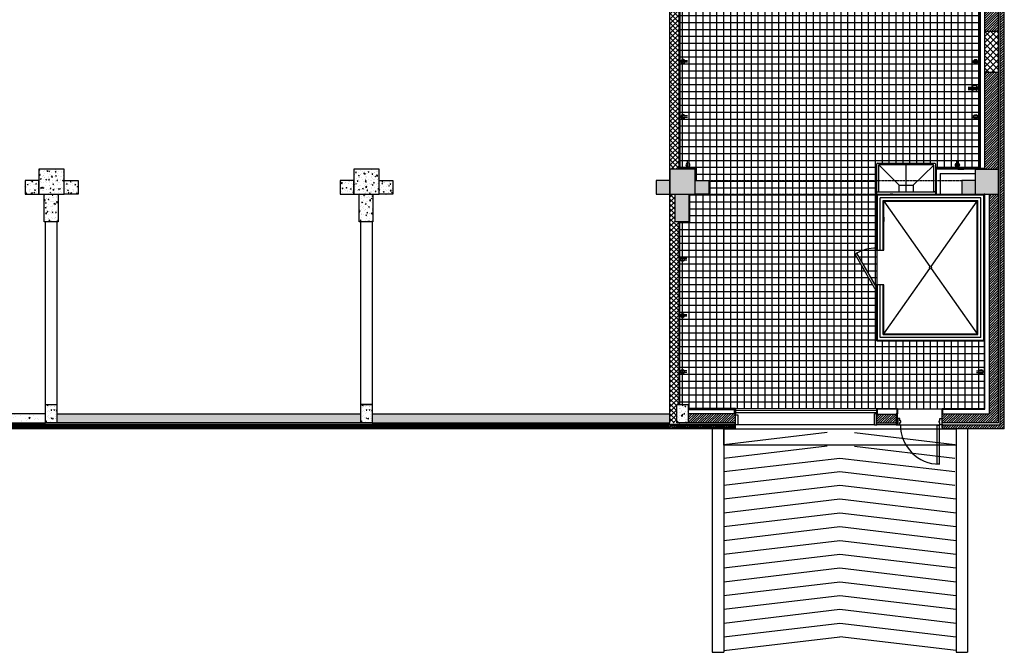
# Model space of a CAD drawing. Units: inches. Extents: x -669 to 13144, y 411 to 2428.
# Drawn here: x 5937 to 6794, y 411 to 961 of the extents above; entities that cross this region are included whole.
import ezdxf

# ---------------------------------------------------------------- set-up
doc = ezdxf.new("R2010")
doc.units = ezdxf.units.IN
doc.header["$MEASUREMENT"] = 0
doc.linetypes.add('HIDDEN', pattern=[0.375, 0.25, -0.125])
for name, color, linetype in [('A-E-HATCH-MUR', 8, 'Continuous'), ('A-n-électricité', 3, 'Continuous'), ('Électricité', 3, 'Continuous')]:
    doc.layers.add(name, color=color, linetype=linetype)
doc.layers.get('A-n-électricité').off()
pattern_1 = [(50, (5496.6636, 0), (7.172602, -0.627521), [0.75, -8.25]), (355, (5496.664, 0), (-1.387513, 7.52192), [0.6, -6.6]), (100.4514, (5497.2614, -0.052), (5.785094, 6.894395), [0.6374, -7.01142]), (46.1842, (5496.664, 2), (10.67241, -1.65519), [1.125, -12.375]), (96.6356, (5497.553, 1.862), (9.34663, 9.74118), [0.9561, -10.51713]), (351.1842, (5496.664, 2), (9.34662, 9.74119), [0.9, -9.9]), (21, (5497.6636, 1.5), (5.96907, -4.02619), [0.75, -8.25]), (326, (5497.664, 1.5), (2.433153, 7.2515), [0.6, -6.6]), (71.4514, (5498.161, 1.1645), (8.402226, 3.225305), [0.6374, -7.01142]), (37.5, (5496.6636, 0), (0.1215986, 3.3289385), [0, -6.52, 0, -6.7, 0, -6.625]), (7.5, (5496.6636, 0), (2.630695, 3.944117), [0, -3.82, 0, -6.37, 0, -2.525]), (327.5, (5494.4336, 0), (5.3382244, -0.2255487), [0, -2.5, 0, -7.8, 0, -10.35]), (317.5, (5493.4336, 0), (5.831862, 1.00105), [0, -3.25, 0, -5.18, 0, -7.35])]
pattern_2 = [(45, (5496.6636, 0), (-2.12132, 2.12132), []), (135, (5496.6636, 0), (-2.12132, -2.12132), [])]
pattern_3 = [(45, (12561.9544, 9154.9861), (-1.06066017, 1.06066017), [])]
pattern_4 = [(50, (12561.9544, 9154.986), (7.1726018, -0.6275213), [0.75, -8.25]), (355, (12561.9544, 9154.986), (-1.3875133, 7.5219213), [0.6, -6.6]), (100.4514, (12562.552, 9154.934), (5.785094, 6.8943954), [0.637402, -7.011421]), (46.1842, (12561.954, 9156.986), (10.6724105, -1.65519), [1.125, -12.375]), (96.6356, (12562.844, 9156.848), (9.346627, 9.741179), [0.956103, -10.51713]), (351.1842, (12561.954, 9156.986), (9.34662, 9.741186), [0.9, -9.9]), (21, (12562.9544, 9156.486), (5.9690705, -4.026189), [0.75, -8.25]), (326, (12562.9544, 9156.486), (2.4331533, 7.2515005), [0.6, -6.6]), (71.4514, (12563.452, 9156.1506), (8.4022263, 3.225305), [0.637402, -7.011421]), (37.5, (12561.9544, 9154.986), (0.12159855, 3.32893854), [0, -6.52, 0, -6.7, 0, -6.625]), (7.5, (12561.9544, 9154.986), (2.6306954, 3.9441171), [0, -3.82, 0, -6.37, 0, -2.525]), (327.5, (12559.7244, 9154.986), (5.33822436, -0.2255487), [0, -2.5, 0, -7.8, 0, -10.35]), (317.5, (12558.7244, 9154.986), (5.8318617, 1.0010498), [0, -3.25, 0, -5.18, 0, -7.35])]

# ---------------------------------------------------------------- blocks, each defined once
blk = doc.blocks.new('PRISEDECOURANT220')
at = {"layer": 'Électricité', "color": 1, "ltscale": 6}
for p, q in [((-1.2, -11.5), (-1.2, -0.7)), ((0.1, -11.5), (0.1, -0.7)), ((1.4, -11.5), (1.4, -0.7))]:
    blk.add_line(p, q, dxfattribs=at)
for start, end in [(90, 270), (270, 90)]:
    blk.add_arc((0.1, -4), 3.51, start, end, dxfattribs=at)
blk = doc.blocks.new('PRISEDECOURANT')
at = {"layer": 'Électricité', "color": 1, "ltscale": 2}
for p, q in [((-1.3, -11.3), (-1.3, -0.8)), ((1.3, -11.3), (1.3, -0.8))]:
    blk.add_line(p, q, dxfattribs=at)
for start, end in [(90, 270), (270, 90)]:
    blk.add_arc((0, -3.8), 3.51, start, end, dxfattribs=at)

msp = doc.modelspace()

# ---------------------------------------------------------------- hatches: boundary and pattern name
h = msp.add_hatch()
h.set_pattern_fill('ANSI37', color=8, scale=48, angle=45, style=0)
h.set_pattern_definition([(90, (12561.9544, 9154.986), (-6, 9e-16), []), (180, (12561.9544, 9154.986), (-9e-16, -6), [])])
h.paths.add_polyline_path([(6543.085, 1112.877), (6545.085, 1112.877), (6545.085, 1091.877), (6546.835, 1091.941), (6546.835, 1112.877), (6569.085, 1112.877), (6569.085, 1081.877), (6570.835, 1081.877), (6570.835, 1112.877), (6635.335, 1112.877), (6635.335, 1081.877), (6637.085, 1081.877), (6637.085, 1112.877), (6659.335, 1112.877), (6659.335, 1091.941), (6661.085, 1091.941), (6661.085, 1112.877), (6663.085, 1112.877), (6663.078, 1090.128), (6670.791, 1090.128), (6670.791, 1063.128), (6768.291, 1063.128), (6768.291, 1069.127), (6771.954, 1069.127), (6771.954, 832.255), (6734.108, 832.255), (6734.108, 836.505), (6683.108, 836.505), (6683.108, 731.163), (6683.108, 728.755), (6682.858, 728.755), (6665.858, 758.199), (6664.155, 757.148), (6681.126, 727.755), (6682.858, 728.755), (6682.983, 728.755), (6683.108, 728.755), (6683.108, 682.004), (6776.534, 682.004), (6776.534, 623.057), (6519.008, 623.057), (6519.008, 626.511), (6511.541, 626.511), (6511.541, 785.005), (6520.161, 785.005), (6520.161, 809.005), (6537.041, 809.005), (6537.041, 821.505), (6525.791, 821.505), (6525.791, 832.255), (6511.791, 832.255), (6511.791, 1067.627), (6525.791, 1067.627), (6525.791, 1090.127), (6543.088, 1090.127)])
at = {"layer": 'A-E-HATCH-MUR'}
h = msp.add_hatch(dxfattribs=at)
h.set_pattern_fill('ANSI31', color=8, scale=12, style=0)
h.set_pattern_definition(pattern_3)
h.paths.add_polyline_path([(6794.041, 809.505), (6794.041, 1094.877), (6790.541, 1094.877), (6790.541, 809.505), (6790.541, 609.005), (6740.072, 609.008), (6740.072, 606.721), (6740.072, 605.508), (6794.041, 605.502)])
h.paths.add_polyline_path([(6789.041, 809.505), (6781.041, 809.505), (6781.041, 618.505), (6740.072, 618.505), (6740.072, 610.508), (6789, 610.502)], flags=17)
h.paths.add_polyline_path([(6683.108, 618.011), (6683.108, 610.505), (6700.013, 610.505), (6700.013, 618.011)])
h = msp.add_hatch(dxfattribs=at)
h.set_pattern_fill('ANSI37', color=8, scale=24, style=0)
h.set_pattern_definition([(45, (12561.9544, 9154.986), (-2.1213203, 2.1213203), []), (135, (12561.9544, 9154.986), (-2.1213203, -2.1213203), [])])
h.paths.add_polyline_path([(6511.041, 1068.377), (6503.041, 1068.377), (6503.041, 831.505), (6511.041, 831.505)])
h = msp.add_hatch(dxfattribs=at)
h.set_pattern_fill('ANSI31', color=8, scale=12, style=0)
h.set_pattern_definition(pattern_3)
h.paths.add_polyline_path([(6789.041, 1069.877), (6777.085, 1069.877), (6777.085, 951.505), (6789.041, 951.505)])
h.paths.add_polyline_path([(6789.041, 915.505), (6777.041, 915.505), (6777.041, 914.736, -0.1109735), (6777.041, 914.078), (6777.041, 911.736, -0.1109735), (6777.041, 911.078), (6777.041, 908.736, -0.1109735), (6777.041, 908.078), (6777.041, 905.736, -0.1109735), (6777.041, 905.078), (6777.041, 902.736, -0.1109735), (6777.041, 902.078), (6777.041, 899.736, -0.1109735), (6777.041, 899.078), (6777.041, 896.736, -0.1109735), (6777.041, 896.078), (6777.041, 893.736, -0.1109735), (6777.041, 893.078), (6777.041, 890.736, -0.1109735), (6777.041, 890.078), (6777.041, 887.736, -0.1109735), (6777.041, 887.078), (6777.041, 884.736, -0.1109735), (6777.041, 884.078), (6777.041, 881.736, -0.1109735), (6777.041, 881.078), (6777.041, 878.736, -0.1109735), (6777.041, 878.078), (6777.041, 875.736, -0.1109735), (6777.041, 875.078), (6777.041, 872.736, -0.1109735), (6777.041, 872.078), (6777.041, 869.736, -0.1109735), (6777.041, 869.078), (6777.041, 866.736, -0.1109735), (6777.041, 866.078), (6777.041, 863.736, -0.1109735), (6777.041, 863.078), (6777.041, 860.736, -0.1109735), (6777.041, 860.078), (6777.041, 857.736, -0.1109735), (6777.041, 857.078), (6777.041, 854.736, -0.1109735), (6777.041, 854.078), (6777.041, 851.736, -0.1109735), (6777.041, 851.078), (6777.041, 848.736, -0.1109735), (6777.041, 848.078), (6777.041, 845.736, -0.1109735), (6777.041, 845.078), (6777.041, 842.736, -0.1109735), (6777.041, 842.078), (6777.041, 839.736, -0.1109735), (6777.041, 839.078), (6777.041, 836.736, -0.1109735), (6777.041, 836.078), (6777.041, 833.736, -0.1109735), (6777.041, 833.078), (6777.041, 831.505), (6789.041, 831.505)])
h = msp.add_hatch(dxfattribs=at)
h.set_pattern_fill('ANSI37', color=8, scale=30, style=0)
h.set_pattern_definition([(45, (6153.37, 1893.0046), (-2.65165, 2.65165), []), (135, (6153.37, 1893.0046), (-2.65165, -2.65165), [])])
h.paths.add_polyline_path([(6777.041, 951.505), (6777.041, 927.505), (6777.085, 927.505), (6777.085, 915.505), (6789.041, 915.505), (6789.041, 951.505)])
h = msp.add_hatch(dxfattribs=at)
h.set_pattern_fill('AR-CONC', color=8, style=0)
h.set_pattern_definition(pattern_4)
h.paths.add_polyline_path([(5976.041, 821.505), (5976.041, 831.505), (5954.041, 831.505), (5954.041, 809.505), (5976.041, 809.505)])
h = msp.add_hatch(dxfattribs=at)
h.set_pattern_fill('AR-CONC', color=8, style=0)
h.set_pattern_definition(pattern_4)
h.paths.add_polyline_path([(6228.041, 821.505), (6216.041, 821.505), (6216.041, 809.505), (6228.041, 809.505)])
h.paths.add_polyline_path([(6250.041, 821.505), (6250.041, 831.505), (6228.041, 831.505), (6228.041, 809.505), (6250.041, 809.505)])
h.paths.add_polyline_path([(6262.041, 821.505), (6250.041, 821.505), (6250.041, 809.505), (6262.041, 809.505)])
h = msp.add_hatch(dxfattribs=at)
h.set_pattern_fill('AR-CONC', color=8, style=0)
h.set_pattern_definition(pattern_4)
h.paths.add_polyline_path([(6503.041, 821.505), (6491.041, 821.505), (6491.041, 809.505), (6503.041, 809.505)])
h.paths.add_polyline_path([(6525.041, 821.505), (6525.041, 831.505), (6503.041, 831.505), (6503.041, 809.505), (6525.041, 809.505)])
h.paths.add_polyline_path([(6537.041, 821.505), (6525.041, 821.505), (6525.041, 809.505), (6537.041, 809.505)])
h.paths.add_polyline_path([(6519.661, 809.505), (6507.661, 809.505), (6507.661, 785.505), (6519.661, 785.505)])
h.paths.add_polyline_path([(6789.041, 831.505), (6776.6, 831.505, -0.0000261), (6776.6, 831.504, 0.0000261), (6776.6, 831.505), (6769.041, 831.505), (6769.041, 809.505), (6776.534, 809.505), (6777.034, 809.505), (6789.041, 809.505)])
h.paths.add_polyline_path([(6769.034, 821.505), (6757.041, 821.505), (6757.041, 809.505), (6769.034, 809.505)])
h = msp.add_hatch(dxfattribs=at)
h.set_pattern_fill('AR-CONC', color=8, style=0)
h.set_pattern_definition([(130, (5794.3055, 1914.6427), (-7.172602, -0.62752), [0.75, -8.25]), (185, (5794.3055, 1914.643), (1.387513, 7.52192), [0.6, -6.6]), (79.5486, (5793.708, 1914.5904), (-5.785094, 6.894395), [0.6374, -7.01142]), (133.8158, (5794.3055, 1916.643), (-10.67241, -1.65519), [1.125, -12.375]), (83.3644, (5793.416, 1916.505), (-9.34663, 9.74118), [0.9561, -10.51713]), (188.8158, (5794.305, 1916.643), (-9.34662, 9.74119), [0.9, -9.9]), (159, (5793.3055, 1916.1427), (-5.96907, -4.02619), [0.75, -8.25]), (214, (5793.3055, 1916.143), (-2.433153, 7.2515), [0.6, -6.6]), (108.5486, (5792.808, 1915.807), (-8.402226, 3.225305), [0.6374, -7.01142]), (142.5, (5794.3055, 1914.6427), (-0.1215986, 3.3289385), [0, -6.52, 0, -6.7, 0, -6.625]), (172.5, (5794.3055, 1914.6427), (-2.630695, 3.944117), [0, -3.82, 0, -6.37, 0, -2.525]), (212.5, (5796.5355, 1914.6427), (-5.3382244, -0.225549), [0, -2.5, 0, -7.8, 0, -10.35]), (222.5, (5797.5355, 1914.6427), (-5.831862, 1.00105), [0, -3.25, 0, -5.18, 0, -7.35])])
h.paths.add_polyline_path([(5942.041, 821.505), (5954.041, 821.505), (5954.041, 809.505), (5942.041, 809.505)])
h = msp.add_hatch(dxfattribs=at)
h.set_pattern_fill('AR-CONC', color=8, style=0)
h.set_pattern_definition([(50, (6135.777, 1914.6427), (7.172602, -0.62752), [0.75, -8.25]), (355, (6135.777, 1914.643), (-1.387513, 7.52192), [0.6, -6.6]), (100.4514, (6136.3746, 1914.5904), (5.785094, 6.894395), [0.6374, -7.01142]), (46.1842, (6135.777, 1916.643), (10.67241, -1.65519), [1.125, -12.375]), (96.6356, (6136.666, 1916.505), (9.34663, 9.74118), [0.9561, -10.51713]), (351.1842, (6135.777, 1916.643), (9.34662, 9.74119), [0.9, -9.9]), (21, (6136.777, 1916.1427), (5.96907, -4.02619), [0.75, -8.25]), (326, (6136.777, 1916.143), (2.433153, 7.2515), [0.6, -6.6]), (71.4514, (6137.274, 1915.807), (8.402226, 3.225305), [0.6374, -7.01142]), (37.5, (6135.777, 1914.6427), (0.1215986, 3.3289385), [0, -6.52, 0, -6.7, 0, -6.625]), (7.5, (6135.777, 1914.6427), (2.630695, 3.944117), [0, -3.82, 0, -6.37, 0, -2.525]), (327.5, (6133.547, 1914.6427), (5.3382244, -0.225549), [0, -2.5, 0, -7.8, 0, -10.35]), (317.5, (6132.547, 1914.6427), (5.831862, 1.00105), [0, -3.25, 0, -5.18, 0, -7.35])])
h.paths.add_polyline_path([(5988.041, 821.505), (5976.041, 821.505), (5976.041, 809.505), (5988.041, 809.505)])
h = msp.add_hatch(dxfattribs=at)
h.set_pattern_fill('AR-CONC', color=8, style=0)
h.set_pattern_definition([(50, (6428.99, 1893.0046), (7.172602, -0.62752), [0.75, -8.25]), (355, (6428.99, 1893.0046), (-1.387513, 7.52192), [0.6, -6.6]), (100.4514, (6429.588, 1892.952), (5.785094, 6.894395), [0.6374, -7.01142]), (46.1842, (6428.99, 1895.005), (10.67241, -1.65519), [1.125, -12.375]), (96.6356, (6429.879, 1894.867), (9.34663, 9.74118), [0.9561, -10.51713]), (351.1842, (6428.99, 1895.005), (9.34662, 9.74119), [0.9, -9.9]), (21, (6429.99, 1894.5046), (5.96907, -4.02619), [0.75, -8.25]), (326, (6429.99, 1894.5046), (2.433153, 7.2515), [0.6, -6.6]), (71.4514, (6430.4875, 1894.169), (8.402226, 3.225305), [0.6374, -7.01142]), (37.5, (6428.99, 1893.0046), (0.1215986, 3.3289385), [0, -6.52, 0, -6.7, 0, -6.625]), (7.5, (6428.99, 1893.0046), (2.630695, 3.944117), [0, -3.82, 0, -6.37, 0, -2.525]), (327.5, (6426.76, 1893.0046), (5.3382244, -0.225549), [0, -2.5, 0, -7.8, 0, -10.35]), (317.5, (6425.76, 1893.0046), (5.831862, 1.00105), [0, -3.25, 0, -5.18, 0, -7.35])])
h.paths.add_polyline_path([(5970.661, 809.505), (5964.432, 809.505), (5964.45, 785.505), (5970.661, 785.505)])
h.paths.add_polyline_path([(5964.419, 809.505), (5958.661, 809.505), (5958.661, 785.505), (5964.437, 785.505)])
h = msp.add_hatch(dxfattribs=at)
h.set_pattern_fill('AR-CONC', color=8, style=0)
h.set_pattern_definition(pattern_1)
h.paths.add_polyline_path([(6232.661, 785.505), (6244.661, 785.505), (6244.661, 809.505), (6232.661, 809.505)])
h = msp.add_hatch(dxfattribs=at)
h.set_pattern_fill('ANSI37', color=8, scale=24, style=0)
h.set_pattern_definition(pattern_2)
h.paths.add_polyline_path([(6503.041, 626.511), (6509.008, 626.511), (6511.041, 626.511), (6511.041, 785.505), (6507.661, 785.505), (6507.661, 809.505), (6503.041, 809.505)])
h = msp.add_hatch(dxfattribs=at)
h.set_pattern_fill('AR-CONC', color=256, style=0)
h.set_pattern_definition([(50, (6429.0765, 1891.0113), (7.172602, -0.627521), [0.75, -8.25]), (355, (6429.0765, 1891.011), (-1.387513, 7.52192), [0.6, -6.6]), (100.4514, (6429.674, 1890.959), (5.785094, 6.894395), [0.6374, -7.01142]), (46.1842, (6429.0765, 1893.011), (10.67241, -1.65519), [1.125, -12.375]), (96.6356, (6429.966, 1892.873), (9.34663, 9.74118), [0.9561, -10.51713]), (351.1842, (6429.077, 1893.011), (9.34662, 9.74119), [0.9, -9.9]), (21, (6430.0765, 1892.5113), (5.96907, -4.02619), [0.75, -8.25]), (326, (6430.0765, 1892.511), (2.433153, 7.2515), [0.6, -6.6]), (71.4514, (6430.574, 1892.176), (8.402226, 3.225305), [0.6374, -7.01142]), (37.5, (6429.0765, 1891.0113), (0.1215986, 3.3289385), [0, -6.52, 0, -6.7, 0, -6.625]), (7.5, (6429.0765, 1891.0113), (2.630695, 3.944117), [0, -3.82, 0, -6.37, 0, -2.525]), (327.5, (6426.8465, 1891.0113), (5.3382244, -0.2255487), [0, -2.5, 0, -7.8, 0, -10.35]), (317.5, (6425.8465, 1891.0113), (5.831862, 1.00105), [0, -3.25, 0, -5.18, 0, -7.35])])
h.paths.add_polyline_path([(5964.748, 626.511), (5959.748, 626.511), (5959.748, 610.518), (5964.748, 610.518)])
h.paths.add_polyline_path([(5969.748, 626.511), (5964.748, 626.511), (5964.748, 610.518), (5969.748, 610.518)])
h = msp.add_hatch(dxfattribs=at)
h.set_pattern_fill('AR-CONC', color=256, style=0)
h.set_pattern_definition([(50, (6703.337, 1891.0113), (7.172602, -0.627521), [0.75, -8.25]), (355, (6703.337, 1891.011), (-1.387513, 7.52192), [0.6, -6.6]), (100.4514, (6703.935, 1890.959), (5.785094, 6.894395), [0.6374, -7.01142]), (46.1842, (6703.337, 1893.011), (10.67241, -1.65519), [1.125, -12.375]), (96.6356, (6704.226, 1892.873), (9.34663, 9.74118), [0.9561, -10.51713]), (351.1842, (6703.337, 1893.011), (9.34662, 9.74119), [0.9, -9.9]), (21, (6704.337, 1892.5113), (5.96907, -4.02619), [0.75, -8.25]), (326, (6704.337, 1892.511), (2.433153, 7.2515), [0.6, -6.6]), (71.4514, (6704.8344, 1892.176), (8.402226, 3.225305), [0.6374, -7.01142]), (37.5, (6703.337, 1891.0113), (0.1215986, 3.3289385), [0, -6.52, 0, -6.7, 0, -6.625]), (7.5, (6703.337, 1891.0113), (2.630695, 3.944117), [0, -3.82, 0, -6.37, 0, -2.525]), (327.5, (6701.107, 1891.0113), (5.3382244, -0.2255487), [0, -2.5, 0, -7.8, 0, -10.35]), (317.5, (6700.107, 1891.0113), (5.831862, 1.00105), [0, -3.25, 0, -5.18, 0, -7.35])])
h.paths.add_polyline_path([(6239.008, 626.511), (6234.008, 626.511), (6234.008, 610.518), (6239.008, 610.518)])
h.paths.add_polyline_path([(6244.008, 626.511), (6239.008, 626.511), (6239.008, 610.518), (6244.008, 610.518)])
h = msp.add_hatch(dxfattribs=at)
h.set_pattern_fill('ANSI37', color=8, scale=24, style=0)
h.set_pattern_definition(pattern_2)
h.paths.add_polyline_path([(6503.041, 610.511), (6509.008, 610.511), (6509.008, 626.511), (6503.041, 626.511)])
h = msp.add_hatch(dxfattribs=at)
h.set_pattern_fill('AR-CONC', color=256, style=0)
h.set_pattern_definition(pattern_4)
h.paths.add_polyline_path([(6519.008, 626.511), (6509.008, 626.511), (6509.008, 610.511), (6519.008, 610.511)])
h = msp.add_hatch(dxfattribs=at)
h.set_pattern_fill('AR-CONC', color=256, scale=2, style=0)
h.set_pattern_definition([(50, (6153.37, 1893.005), (14.3452, -1.25504), [1.5, -16.5]), (355, (6153.37, 1893.005), (-2.77503, 15.04384), [1.2, -13.2]), (100.4514, (6154.566, 1892.9), (11.57019, 13.78879), [1.2748, -14.02284]), (46.1842, (6153.37, 1897.005), (21.34482, -3.31038), [2.25, -24.75]), (96.6356, (6155.149, 1896.729), (18.69325, 19.48236), [1.9122, -21.03426]), (351.1842, (6153.37, 1897.005), (18.69324, 19.48237), [1.8, -19.8]), (21, (6155.37, 1896.005), (11.93814, -8.05238), [1.5, -16.5]), (326, (6155.37, 1896.005), (4.8663, 14.503), [1.2, -13.2]), (71.4514, (6156.365, 1895.334), (16.80445, 6.45061), [1.2748, -14.02284]), (37.5, (6153.37, 1893.0046), (0.243197, 6.657877), [0, -13.04, 0, -13.4, 0, -13.25]), (7.5, (6153.37, 1893.0046), (5.26139, 7.888234), [0, -7.64, 0, -12.74, 0, -5.05]), (327.5, (6148.91, 1893.0046), (10.676449, -0.451097), [0, -5, 0, -15.6, 0, -20.7]), (317.5, (6146.91, 1893.005), (11.663723, 2.0021), [0, -6.5, 0, -10.36, 0, -14.7])])
h.paths.add_polyline_path([(5959.748, 610.511), (5959.748, 618.511), (5696.551, 618.511), (5696.558, 610.511)])
h.paths.add_polyline_path([(5696.551, 618.511), (5694.041, 618.511), (5694.041, 610.511), (5696.558, 610.511)])
h = msp.add_hatch(dxfattribs=at)
h.set_pattern_fill('AR-CONC', color=256, style=0)
h.set_pattern_definition(pattern_1)
h.paths.add_polyline_path([(6503.041, 618.511), (6244.008, 618.511), (6244.008, 610.511), (6503.041, 610.511)])
h.paths.add_polyline_path([(6234.008, 618.511), (5969.748, 618.511), (5969.748, 610.511), (6234.008, 610.511)])
h = msp.add_hatch(dxfattribs=at)
h.set_pattern_fill('ANSI31', color=8, scale=12, style=0)
h.set_pattern_definition(pattern_3)
h.paths.add_polyline_path([(6560.101, 618.504), (6560.101, 618.505), (6519.008, 618.505), (6519.008, 610.505), (6560.108, 610.505), (6560.108, 618.504)])
h = msp.add_hatch(dxfattribs=at)
h.set_pattern_fill('ANSI31', color=256, scale=8, style=0)
h.set_pattern_definition([(45, (5604.1299, 1891.0046), (-0.7071068, 0.7071068), [])])
h.paths.add_polyline_path([(5964.801, 605.511), (5964.801, 609.011), (5689.801, 609.011), (5689.801, 605.511)])
h = msp.add_hatch(dxfattribs=at)
h.set_pattern_fill('ANSI31', color=256, scale=8, style=0)
h.set_pattern_definition([(45, (5878.3702, 1891.0046), (-0.7071068, 0.7071068), [])])
h.paths.add_polyline_path([(6239.041, 605.511), (6239.041, 609.011), (5964.041, 609.011), (5964.041, 605.511)])
h = msp.add_hatch(dxfattribs=at)
h.set_pattern_fill('ANSI31', color=256, scale=8, style=0)
h.set_pattern_definition([(45, (12561.9544, 6818.3527), (-0.70710678, 0.70710678), [])])
h.paths.add_polyline_path([(6503.041, 609.011), (6239.041, 609.011), (6239.041, 605.511), (6503.041, 605.511)])
h = msp.add_hatch(dxfattribs=at)
h.set_pattern_fill('ANSI31', color=256, scale=8, style=0)
h.set_pattern_definition([(45, (5496.6636, 0), (-0.7071068, 0.7071068), [])])
h.paths.add_polyline_path([(6503.041, 609.178), (6503.041, 605.511), (6560.108, 605.511), (6560.108, 605.511), (6560.147, 605.511), (6560.136, 609.185)])

# ---------------------------------------------------------------- linework, layer by layer
at = {"color": 6}
for p, q in [((6790.541, 809.505), (6790.541, 1094.877)), ((6794.041, 809.505), (6794.041, 1094.877)), ((6503.041, 610.511), (6503.041, 1068.377)), ((6511.041, 831.505), (6511.041, 1068.377)), ((6789.041, 951.505), (6789.041, 1069.877)), ((6777.034, 831.504), (6777.034, 951.504)), ((6789.041, 831.505), (6789.041, 951.505)), ((5976.041, 809.505), (5976.041, 831.505)), ((6769.034, 809.504), (6769.034, 831.504)), ((6769.034, 809.504), (6769.034, 831.504)), ((6769.041, 809.505), (6769.041, 831.505)), ((6769.041, 809.505), (6769.041, 831.505)), ((6769.041, 831.505), (6789.041, 831.505)), ((6789.041, 809.505), (6789.041, 831.505)), ((6769.041, 809.505), (6789.041, 809.505)), ((6769.041, 809.505), (6789.041, 809.505)), ((6781.034, 618.504), (6781.034, 809.504)), ((6789, 610.502), (6789.042, 811.491)), ((6790.541, 609.005), (6790.541, 809.505)), ((6794.041, 605.502), (6794.041, 809.505)), ((6560.108, 618.505), (6519.008, 618.505)), ((6560.147, 605.511), (6560.108, 618.505)), ((6683.108, 609.011), (6683.108, 618.511)), ((6700.013, 618.011), (6683.108, 618.011)), ((6701.108, 618.505), (6700.013, 618.505)), ((6700.013, 618.505), (6700.013, 609.005)), ((6701.108, 609.005), (6701.108, 618.505)), ((6740.041, 618.505), (6781.041, 618.505)), ((6740.072, 606.721), (6740.072, 618.505)), ((6560.136, 609.185), (5137.071, 609.011)), ((6560.108, 610.505), (6519.008, 610.505)), ((6683.108, 610.505), (6700.013, 610.505)), ((6700.013, 609.005), (6701.108, 609.005)), ((6789, 610.502), (6740.041, 610.508)), ((6740.041, 609.008), (6790.541, 609.005)), ((6503.041, 605.511), (5133.571, 605.511)), ((6560.108, 605.511), (6503.041, 605.511)), ((6794.041, 605.502), (6740.041, 605.508))]:
    msp.add_line(p, q, dxfattribs=at)
at = {"color": 8}
for p, q in [((6771.954, 832.255), (6771.954, 1069.127)), ((6772.578, 832.005), (6772.578, 1069.377)), ((6773.078, 1069.877), (6773.078, 832.005)), ((6702.608, 817.505), (6684.858, 835.005)), ((6714.608, 817.505), (6732.608, 834.755)), ((6734.358, 809.505), (6734.358, 832.005)), ((6777.034, 832.005), (6734.358, 832.005)), ((6769.041, 832.005), (6768.541, 832.005)), ((6683.108, 809.505), (6683.108, 811.505)), ((6683.608, 760.755), (6683.608, 809.005)), ((6683.608, 809.005), (6776.034, 809.005)), ((6730.645, 809.505), (6731.145, 809.505)), ((6734.108, 811.505), (6732.608, 811.505)), ((6776.034, 809.005), (6776.034, 682.504)), ((6777.034, 809.505), (6776.534, 809.505)), ((6688.608, 760.755), (6688.608, 804.005)), ((6688.608, 804.005), (6771.034, 804.005)), ((6689.108, 803.505), (6729.245, 746.556)), ((6730.397, 746.556), (6770.534, 803.505)), ((6771.034, 687.504), (6771.034, 804.005)), ((6683.108, 760.755), (6683.108, 730.755)), ((6689.108, 688.004), (6729.245, 744.921)), ((6730.397, 744.921), (6770.534, 688.004)), ((6682.858, 728.755), (6683.108, 728.755)), ((6683.608, 682.504), (6683.608, 730.755)), ((6688.608, 687.504), (6688.608, 730.755)), ((6688.608, 687.504), (6771.034, 687.504)), ((6683.608, 682.504), (6776.034, 682.504)), ((6549.952, 591.896), (6639.825, 602.564)), ((6663.825, 602.362), (6751.041, 591.896)), ((6549.952, 579.896), (6639.825, 590.564)), ((6663.825, 590.362), (6751.041, 579.896)), ((6549.952, 568.396), (6651.041, 579.896)), ((6651.041, 579.896), (6751.041, 568.396)), ((6549.952, 556.396), (6651.041, 568.396)), ((6651.041, 568.396), (6751.041, 556.396)), ((6549.952, 544.396), (6651.041, 556.396)), ((6651.041, 556.396), (6752.041, 544.396)), ((6549.952, 532.396), (6651.041, 544.396)), ((6651.041, 544.396), (6752.041, 532.396)), ((6549.952, 520.396), (6651.041, 532.396)), ((6651.041, 532.396), (6752.041, 520.396)), ((6549.952, 508.396), (6651.041, 520.396)), ((6651.041, 520.396), (6752.041, 508.396)), ((6549.952, 496.396), (6651.041, 508.396)), ((6651.041, 508.396), (6752.041, 496.396)), ((6549.952, 484.396), (6651.041, 496.396)), ((6651.041, 496.396), (6752.041, 484.396)), ((6549.952, 472.396), (6651.041, 484.396)), ((6651.041, 484.396), (6752.041, 472.396)), ((6549.952, 460.396), (6651.041, 472.396)), ((6651.041, 472.396), (6752.041, 460.396)), ((6549.952, 448.396), (6651.041, 460.396)), ((6651.041, 460.396), (6752.041, 448.396)), ((6549.952, 436.396), (6651.041, 448.396)), ((6651.041, 448.396), (6752.041, 436.396)), ((6549.952, 424.396), (6651.041, 436.396)), ((6651.041, 436.396), (6752.041, 424.396)), ((6549.952, 412.396), (6651.041, 424.396)), ((6752.13, 412.396), (6651.041, 424.396))]:
    msp.add_line(p, q, dxfattribs=at)
at = {"color": 2}
for p, q in [((6772.328, 832.255), (6772.328, 1069.127)), ((6683.108, 809.505), (6683.108, 836.005)), ((6683.608, 836.505), (6733.608, 836.505)), ((6734.108, 836.005), (6734.108, 809.505)), ((6734.108, 832.255), (6734.108, 809.505)), ((6772.328, 832.255), (6734.108, 832.255)), ((6683.108, 760.755), (6683.108, 809.505)), ((6683.108, 809.505), (6776.534, 809.505)), ((6776.534, 809.505), (6776.534, 623.057)), ((6689.108, 760.755), (6689.108, 803.505)), ((6689.108, 803.505), (6770.534, 803.505)), ((6770.534, 688.004), (6770.534, 803.505)), ((6683.108, 760.755), (6689.108, 760.755)), ((6689.108, 730.755), (6683.108, 730.755)), ((6683.108, 682.004), (6683.108, 730.755)), ((6689.108, 688.004), (6689.108, 730.755)), ((6689.108, 688.004), (6770.534, 688.004)), ((6683.108, 682.004), (6776.534, 682.004)), ((5959.748, 618.511), (5694.041, 618.511)), ((5969.814, 618.511), (6234.008, 618.511)), ((6244.008, 618.511), (6503.041, 618.511)), ((6560.101, 623.004), (6519.001, 623.004)), ((6560.101, 623.004), (6560.101, 618.505)), ((6560.101, 618.504), (6560.101, 623.004)), ((6560.108, 617.511), (6562.108, 617.511)), ((6562.108, 617.511), (6562.108, 608.778)), ((6683.108, 618.511), (6681.108, 618.511)), ((6681.108, 618.511), (6681.108, 609.011)), ((6681.108, 609.011), (6681.108, 618.511)), ((6683.108, 618.511), (6683.108, 622.945)), ((6701.108, 622.945), (6683.108, 622.945)), ((6701.108, 622.945), (6701.108, 618.505)), ((5694.041, 610.511), (5959.748, 610.511)), ((6234.008, 610.511), (5969.748, 610.511)), ((6244.008, 610.511), (6503.041, 610.511)), ((6562.108, 608.778), (6560.108, 608.778)), ((6681.108, 609.011), (6683.108, 609.011)), ((6539.952, 605.511), (6539.952, 410.967)), ((6549.952, 605.511), (6549.952, 410.967)), ((6752.041, 605.503), (6752.041, 410.966)), ((6762.041, 605.503), (6762.041, 410.966)), ((6539.952, 410.967), (6549.952, 410.967)), ((6752.041, 410.966), (6762.041, 410.966))]:
    msp.add_line(p, q, dxfattribs=at)
at = {"ltscale": 0.75}
msp.add_line((6777.041, 831.505), (6777.041, 951.505), dxfattribs=at)
at = {"color": 6, "ltscale": 0.75}
for p, q in [((6777.085, 951.505), (6789.041, 951.505)), ((5976.041, 809.505), (5976.041, 831.505)), ((6700.013, 609.011), (6683.108, 609.011)), ((6740.072, 606.721), (6740.072, 605.511))]:
    msp.add_line(p, q, dxfattribs=at)
at = {"color": 1}
for p, q in [((6684.608, 834.755), (6684.608, 811.505)), ((6732.358, 835.005), (6684.858, 835.005)), ((6708.608, 811.505), (6708.608, 835.005)), ((6732.608, 811.505), (6732.608, 834.755)), ((6734.858, 831.505), (6734.858, 809.505)), ((6769.034, 831.504), (6734.858, 831.505)), ((6753.549, 831.505), (6758.814, 831.505)), ((6738.358, 827.505), (6769.034, 827.505)), ((6738.358, 827.505), (6738.358, 809.505)), ((6702.608, 817.505), (6714.608, 817.505)), ((6702.608, 811.505), (6702.608, 817.505)), ((6714.608, 817.505), (6714.608, 811.505)), ((6683.108, 811.505), (6734.108, 811.505)), ((6773.534, 806.505), (6686.108, 806.505)), ((6686.108, 760.755), (6686.108, 806.505)), ((6773.534, 685.004), (6773.534, 806.505)), ((6777.034, 622.503), (6777.034, 809.505)), ((5959.748, 626.511), (5959.748, 785.505)), ((5969.748, 785.505), (5969.748, 626.511)), ((6686.108, 685.004), (6686.108, 730.755)), ((6773.534, 685.004), (6686.108, 685.004)), ((6683.108, 622.945), (6560.101, 623.004)), ((6683.608, 618.011), (6683.608, 622.445)), ((6700.608, 622.445), (6683.608, 622.445)), ((6700.608, 622.445), (6700.608, 618.505)), ((6701.108, 622.945), (6740.065, 622.945)), ((6681.108, 609.011), (6562.108, 609.011)), ((6703.258, 608.973), (6737.833, 608.973))]:
    msp.add_line(p, q, dxfattribs=at)
at = {"color": 1, "linetype": 'HIDDEN'}
for p, q in [((6537.041, 821.505), (6757.041, 821.505)), ((6537.041, 809.505), (6683.108, 809.505))]:
    msp.add_line(p, q, dxfattribs=at)
at = {"color": 3}
for p, q in [((6697.026, 809.505), (6694.719, 809.505)), ((6695.819, 809.505), (6701.819, 809.505)), ((6695.819, 803.505), (6701.819, 803.505)), ((6683.108, 789.671), (6683.108, 785.741)), ((6689.108, 789.671), (6689.108, 785.741))]:
    msp.add_line(p, q, dxfattribs=at)
at = {"color": 1, "linetype": 'ByBlock'}
for p, q in [((6560.101, 622.004), (6519.001, 622.004)), ((6559.101, 622.004), (6559.101, 618.504)), ((6740.565, 622.503), (6777.034, 622.503)), ((6740.565, 618.504), (6740.565, 622.503)), ((6740.565, 618.504), (6740.565, 622.004))]:
    msp.add_line(p, q, dxfattribs=at)
at = {"color": 2, "linetype": 'ByBlock'}
for p, q in [((6740.065, 623.003), (6776.534, 623.057)), ((6740.065, 618.504), (6740.065, 623.003)), ((6701.508, 613.848), (6701.508, 609.473)), ((6739.583, 613.848), (6739.583, 609.473))]:
    msp.add_line(p, q, dxfattribs=at)
at = {"ltscale": 4}
msp.add_line((6739.583, 609.41), (6739.583, 609.473), dxfattribs=at)
at = {"color": 8}
msp.add_lwpolyline([(6542.838, 1094.92), (6542.838, 1090.377), (6525.541, 1090.377), (6525.541, 1067.877), (6511.541, 1067.877), (6511.541, 832.005), (6525.541, 832.005), (6525.541, 821.505)], dxfattribs=at)
at = {"color": 2}
msp.add_lwpolyline([(6543.088, 1094.92), (6543.088, 1090.127), (6525.791, 1090.127), (6525.791, 1067.627), (6511.791, 1067.627), (6511.791, 832.255), (6525.791, 832.255), (6525.791, 821.505)], dxfattribs=at)
at = {"color": 6}
for points in [[(6777.078, 951.504), (6777.078, 1069.877)], [(6789.041, 915.505), (6777.041, 915.505), (6777.041, 951.505), (6789.041, 951.505)]]:
    msp.add_lwpolyline(points, dxfattribs=at)
at = {"color": 6, "ltscale": 0.75}
msp.add_lwpolyline([(6777.085, 951.505), (6777.085, 1069.877)], dxfattribs=at)
for points in [[(5954.041, 809.505), (5976.041, 809.505), (5976.041, 831.505), (5954.041, 831.505)], [(6228.041, 809.505), (6250.041, 809.505), (6250.041, 831.505), (6228.041, 831.505)]]:
    msp.add_lwpolyline(points, close=True, dxfattribs=at)
at = {"color": 6}
for points in [[(5954.041, 809.505), (5976.041, 809.505), (5976.041, 831.505), (5954.041, 831.505)], [(6228.041, 809.505), (6250.041, 809.505), (6250.041, 831.505), (6228.041, 831.505)], [(6503.041, 809.505), (6525.041, 809.505), (6525.041, 831.505), (6503.041, 831.505)], [(5954.041, 821.505), (5942.041, 821.505), (5942.041, 809.505), (5954.041, 809.505)], [(5976.041, 821.505), (5988.041, 821.505), (5988.041, 809.505), (5976.041, 809.505)], [(6228.041, 821.505), (6216.041, 821.505), (6216.041, 809.505), (6228.041, 809.505)], [(6250.041, 821.505), (6262.041, 821.505), (6262.041, 809.505), (6250.041, 809.505)], [(6503.041, 821.505), (6491.041, 821.505), (6491.041, 809.505), (6503.041, 809.505)], [(6525.041, 821.505), (6537.041, 821.505), (6537.041, 809.505), (6525.041, 809.505)], [(6769.041, 821.505), (6757.041, 821.505), (6757.041, 809.505), (6769.041, 809.505)], [(5958.661, 809.505), (5970.661, 809.505), (5970.661, 785.505), (5958.661, 785.505)], [(6232.661, 809.505), (6244.661, 809.505), (6244.661, 785.505), (6232.661, 785.505)], [(6507.661, 809.505), (6519.661, 809.505), (6519.661, 785.505), (6507.661, 785.505)], [(5959.748, 626.511), (5969.748, 626.511), (5969.748, 610.511), (5959.748, 610.511)], [(6234.008, 626.511), (6244.008, 626.511), (6244.008, 610.511), (6234.008, 610.511)], [(6509.008, 626.511), (6519.008, 626.511), (6519.008, 610.511), (6509.008, 610.511)], [(6509.008, 626.511), (6519.008, 626.511), (6519.008, 610.511), (6509.008, 610.511)]]:
    msp.add_lwpolyline(points, close=True, dxfattribs=at)
at = {"color": 1}
for points in [[(6234.008, 809.505), (6244.008, 809.505)], [(6234.008, 809.505), (6244.008, 809.505)], [(6525.541, 809.505), (6525.541, 809.005), (6520.161, 809.005), (6520.161, 785.005), (6511.541, 785.005), (6511.541, 626.511)], [(6244.008, 785.505), (6244.008, 626.511), (6234.008, 626.511), (6234.008, 785.505)], [(6244.008, 785.505), (6244.008, 626.511), (6234.008, 626.511), (6234.008, 785.505)]]:
    msp.add_lwpolyline(points, dxfattribs=at)
at = {"color": 3}
msp.add_lwpolyline([(6681.126, 727.755), (6682.858, 728.755), (6665.858, 758.199), (6664.126, 757.199)], close=True, dxfattribs=at)
at = {"color": 3, "ltscale": 0.75}
for points in [[(6560.107, 619.504), (6683.101, 619.504), (6683.101, 621.504), (6560.107, 621.504)], [(6560.114, 619.505), (6683.108, 619.505), (6683.108, 621.505), (6560.114, 621.505)]]:
    msp.add_lwpolyline(points, close=True, dxfattribs=at)
at = {"color": 2, "linetype": 'ByBlock'}
for points in [[(6701.508, 609.473), (6701.258, 609.473), (6701.258, 608.973), (6703.258, 608.973), (6703.258, 610.91), (6703.883, 610.91), (6703.883, 612.41), (6703.258, 612.41), (6703.258, 614.348), (6701.258, 614.348), (6701.258, 613.848), (6701.508, 613.848)], [(6739.583, 609.473), (6739.833, 609.473), (6739.833, 608.973), (6737.833, 608.973), (6737.833, 610.91), (6737.333, 610.91), (6737.333, 612.41), (6737.833, 612.41), (6737.833, 614.348), (6739.833, 614.348), (6739.833, 613.848), (6739.583, 613.848)]]:
    msp.add_lwpolyline(points, dxfattribs=at)
msp.add_lwpolyline([(6737.335, 608.678), (6737.335, 574.678), (6735.585, 574.678), (6735.585, 608.678)], close=True, dxfattribs=at)
at = {"color": 1}
msp.add_lwpolyline([(6549.952, 605.511), (6752.041, 605.503), (6752.041, 591.321), (6549.952, 591.321)], close=True, dxfattribs=at)
msp.add_circle((6729.821, 745.738), 1, dxfattribs=at)
at = {"color": 2}
for centre, start, end in [((6683.608, 836.005), 90, 180), ((6733.608, 836.005), 360, 90)]:
    msp.add_arc(centre, 0.5, start, end, dxfattribs=at)
at = {"color": 1}
for centre, radius, start, end in [((6684.858, 834.755), 0.25, 90, 180), ((6732.358, 834.755), 0.25, 0, 90), ((6682.858, 728.755), 34, 89.578704, 123.372287), ((6737.662, 608.678), 34, 180, 270)]:
    msp.add_arc(centre, radius, start, end, dxfattribs=at)
at = {"layer": 'A-E-HATCH-MUR', "color": 8}
msp.add_line((6511.041, 626.511), (6511.041, 785.505), dxfattribs=at)

# ---------------------------------------------------------------- block references
at = {"layer": 'A-n-électricité', "color": 1, "linetype": 'ByBlock', "yscale": 0.5, "zscale": 0.5}
for p, xscale, rotation in [((6512.622, 925.121), 0.5, 90), ((6771.086, 925.121), -0.5, 270), ((6512.622, 877.121), 0.5, 90), ((6771.086, 877.121), -0.5, 270), ((6518.797, 833.123), 0.5, 180), ((6753.212, 833.123), -0.5, 180), ((6512.127, 752.851), -0.5, 90), ((6512.127, 703.998), 0.5, 90), ((6512.127, 655.158), 0.5, 90), ((6775.62, 655.158), -0.5, 270)]:
    msp.add_blockref('PRISEDECOURANT', p, dxfattribs=dict(at, xscale=xscale, rotation=rotation))
at = {"layer": 'A-n-électricité', "color": 1, "ltscale": 2, "xscale": 0.75, "yscale": 0.75, "zscale": 0.75, "rotation": 270}
msp.add_blockref('PRISEDECOURANT220', (6771.186, 901.683), dxfattribs=at)

doc.saveas('drawing.dxf')
